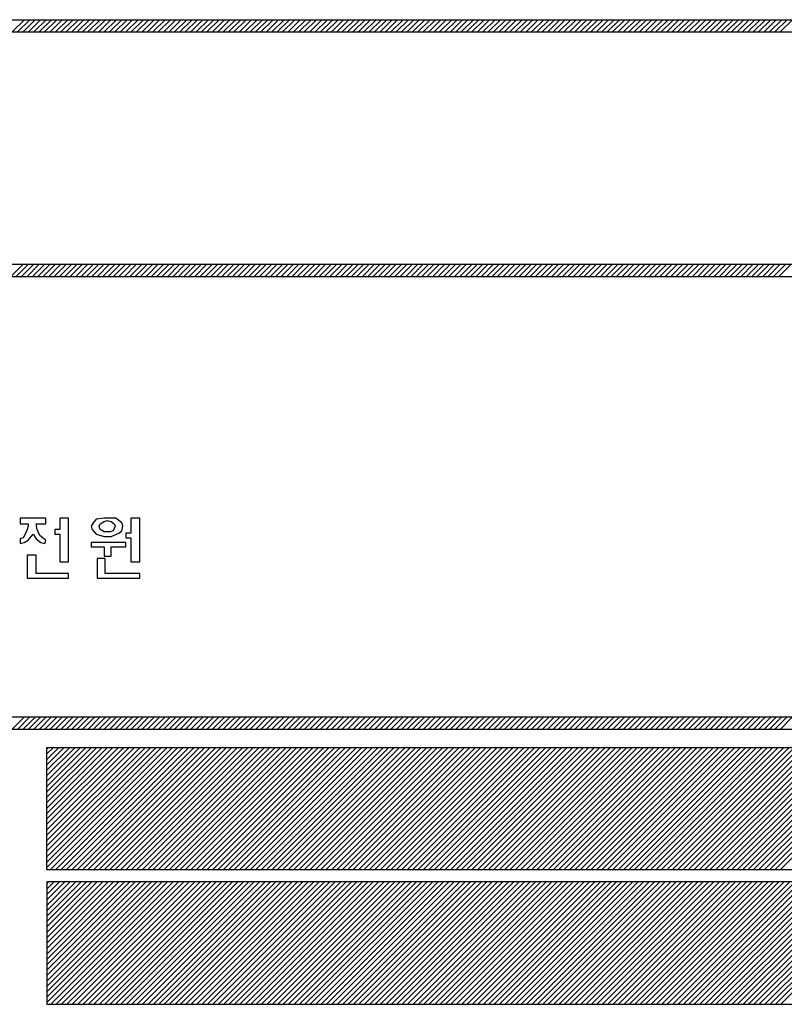
# Model space of a CAD drawing. Extents: x 743 to 7200, y -161 to 4450.
# Drawn here: x 2813 to 2838, y 2169 to 2201 of the extents above; entities that cross this region are included whole.
import ezdxf

# ---------------------------------------------------------------- set-up
doc = ezdxf.new("R2010")
doc.units = 0
doc.header["$LTSCALE"] = 20
doc.header["$MEASUREMENT"] = 0
doc.layers.get('0').update_dxf_attribs({"linetype": 'CONTINUOUS'})

msp = doc.modelspace()

# ---------------------------------------------------------------- linework, layer by layer
for p, q in [((2797.252, 2200.837), (2860.252, 2200.837)), ((2813.118, 2200.437), (2813.518, 2200.837)), ((2813.295, 2200.437), (2813.695, 2200.837)), ((2813.471, 2200.437), (2813.871, 2200.837)), ((2813.648, 2200.437), (2814.048, 2200.837)), ((2813.825, 2200.437), (2814.225, 2200.837)), ((2814.002, 2200.437), (2814.402, 2200.837)), ((2814.178, 2200.437), (2814.578, 2200.837)), ((2814.355, 2200.437), (2814.755, 2200.837)), ((2814.532, 2200.437), (2814.932, 2200.837)), ((2814.709, 2200.437), (2815.109, 2200.837)), ((2814.886, 2200.437), (2815.286, 2200.837)), ((2815.062, 2200.437), (2815.462, 2200.837)), ((2815.239, 2200.437), (2815.639, 2200.837)), ((2815.416, 2200.437), (2815.816, 2200.837)), ((2815.593, 2200.437), (2815.993, 2200.837)), ((2815.769, 2200.437), (2816.169, 2200.837)), ((2815.946, 2200.437), (2816.346, 2200.837)), ((2816.123, 2200.437), (2816.523, 2200.837)), ((2816.3, 2200.437), (2816.7, 2200.837)), ((2816.477, 2200.437), (2816.877, 2200.837)), ((2816.653, 2200.437), (2817.053, 2200.837)), ((2816.83, 2200.437), (2817.23, 2200.837)), ((2817.007, 2200.437), (2817.407, 2200.837)), ((2817.184, 2200.437), (2817.584, 2200.837)), ((2817.36, 2200.437), (2817.76, 2200.837)), ((2817.537, 2200.437), (2817.937, 2200.837)), ((2817.714, 2200.437), (2818.114, 2200.837)), ((2817.891, 2200.437), (2818.291, 2200.837)), ((2818.068, 2200.437), (2818.468, 2200.837)), ((2818.244, 2200.437), (2818.644, 2200.837)), ((2818.421, 2200.437), (2818.821, 2200.837)), ((2818.598, 2200.437), (2818.998, 2200.837)), ((2818.775, 2200.437), (2819.175, 2200.837)), ((2818.951, 2200.437), (2819.351, 2200.837)), ((2819.128, 2200.437), (2819.528, 2200.837)), ((2819.305, 2200.437), (2819.705, 2200.837)), ((2819.482, 2200.437), (2819.882, 2200.837)), ((2819.659, 2200.437), (2820.059, 2200.837)), ((2819.835, 2200.437), (2820.235, 2200.837)), ((2820.012, 2200.437), (2820.412, 2200.837)), ((2820.189, 2200.437), (2820.589, 2200.837)), ((2820.366, 2200.437), (2820.766, 2200.837)), ((2820.542, 2200.437), (2820.942, 2200.837)), ((2820.719, 2200.437), (2821.119, 2200.837)), ((2820.896, 2200.437), (2821.296, 2200.837)), ((2821.073, 2200.437), (2821.473, 2200.837)), ((2821.249, 2200.437), (2821.649, 2200.837)), ((2821.426, 2200.437), (2821.826, 2200.837)), ((2821.603, 2200.437), (2822.003, 2200.837)), ((2821.78, 2200.437), (2822.18, 2200.837)), ((2821.957, 2200.437), (2822.357, 2200.837)), ((2822.133, 2200.437), (2822.533, 2200.837)), ((2822.31, 2200.437), (2822.71, 2200.837)), ((2822.487, 2200.437), (2822.887, 2200.837)), ((2822.664, 2200.437), (2823.064, 2200.837)), ((2822.84, 2200.437), (2823.24, 2200.837)), ((2823.017, 2200.437), (2823.417, 2200.837)), ((2823.194, 2200.437), (2823.594, 2200.837)), ((2823.371, 2200.437), (2823.771, 2200.837)), ((2823.548, 2200.437), (2823.948, 2200.837)), ((2823.724, 2200.437), (2824.124, 2200.837)), ((2823.901, 2200.437), (2824.301, 2200.837)), ((2824.078, 2200.437), (2824.478, 2200.837)), ((2824.255, 2200.437), (2824.655, 2200.837)), ((2824.431, 2200.437), (2824.831, 2200.837)), ((2824.608, 2200.437), (2825.008, 2200.837)), ((2824.785, 2200.437), (2825.185, 2200.837)), ((2824.962, 2200.437), (2825.362, 2200.837)), ((2825.139, 2200.437), (2825.539, 2200.837)), ((2825.315, 2200.437), (2825.715, 2200.837)), ((2825.492, 2200.437), (2825.892, 2200.837)), ((2825.669, 2200.437), (2826.069, 2200.837)), ((2825.846, 2200.437), (2826.246, 2200.837)), ((2826.022, 2200.437), (2826.422, 2200.837)), ((2826.199, 2200.437), (2826.599, 2200.837)), ((2826.376, 2200.437), (2826.776, 2200.837)), ((2826.553, 2200.437), (2826.953, 2200.837)), ((2826.73, 2200.437), (2827.13, 2200.837)), ((2826.906, 2200.437), (2827.306, 2200.837)), ((2827.083, 2200.437), (2827.483, 2200.837)), ((2827.26, 2200.437), (2827.66, 2200.837)), ((2827.437, 2200.437), (2827.837, 2200.837)), ((2827.613, 2200.437), (2828.013, 2200.837)), ((2827.79, 2200.437), (2828.19, 2200.837)), ((2827.967, 2200.437), (2828.367, 2200.837)), ((2828.144, 2200.437), (2828.544, 2200.837)), ((2828.321, 2200.437), (2828.721, 2200.837)), ((2828.497, 2200.437), (2828.897, 2200.837)), ((2828.674, 2200.437), (2829.074, 2200.837)), ((2828.851, 2200.437), (2829.251, 2200.837)), ((2829.028, 2200.437), (2829.428, 2200.837)), ((2829.204, 2200.437), (2829.604, 2200.837)), ((2829.381, 2200.437), (2829.781, 2200.837)), ((2829.558, 2200.437), (2829.958, 2200.837)), ((2829.735, 2200.437), (2830.135, 2200.837)), ((2829.912, 2200.437), (2830.312, 2200.837)), ((2830.088, 2200.437), (2830.488, 2200.837)), ((2830.265, 2200.437), (2830.665, 2200.837)), ((2830.442, 2200.437), (2830.842, 2200.837)), ((2830.619, 2200.437), (2831.019, 2200.837)), ((2830.795, 2200.437), (2831.195, 2200.837)), ((2830.972, 2200.437), (2831.372, 2200.837)), ((2831.149, 2200.437), (2831.549, 2200.837)), ((2831.326, 2200.437), (2831.726, 2200.837)), ((2831.503, 2200.437), (2831.903, 2200.837)), ((2831.679, 2200.437), (2832.079, 2200.837)), ((2831.856, 2200.437), (2832.256, 2200.837)), ((2832.033, 2200.437), (2832.433, 2200.837)), ((2832.21, 2200.437), (2832.61, 2200.837)), ((2832.386, 2200.437), (2832.786, 2200.837)), ((2832.563, 2200.437), (2832.963, 2200.837)), ((2832.74, 2200.437), (2833.14, 2200.837)), ((2832.917, 2200.437), (2833.317, 2200.837)), ((2833.094, 2200.437), (2833.494, 2200.837)), ((2833.27, 2200.437), (2833.67, 2200.837)), ((2833.447, 2200.437), (2833.847, 2200.837)), ((2833.624, 2200.437), (2834.024, 2200.837)), ((2833.801, 2200.437), (2834.201, 2200.837)), ((2833.977, 2200.437), (2834.377, 2200.837)), ((2834.154, 2200.437), (2834.554, 2200.837)), ((2834.331, 2200.437), (2834.731, 2200.837)), ((2834.508, 2200.437), (2834.908, 2200.837)), ((2834.685, 2200.437), (2835.085, 2200.837)), ((2834.861, 2200.437), (2835.261, 2200.837)), ((2835.038, 2200.437), (2835.438, 2200.837)), ((2835.215, 2200.437), (2835.615, 2200.837)), ((2835.392, 2200.437), (2835.792, 2200.837)), ((2835.568, 2200.437), (2835.968, 2200.837)), ((2835.745, 2200.437), (2836.145, 2200.837)), ((2835.922, 2200.437), (2836.322, 2200.837)), ((2836.099, 2200.437), (2836.499, 2200.837)), ((2836.276, 2200.437), (2836.676, 2200.837)), ((2836.452, 2200.437), (2836.852, 2200.837)), ((2836.629, 2200.437), (2837.029, 2200.837)), ((2836.806, 2200.437), (2837.206, 2200.837)), ((2836.983, 2200.437), (2837.383, 2200.837)), ((2837.159, 2200.437), (2837.559, 2200.837)), ((2837.336, 2200.437), (2837.736, 2200.837)), ((2837.513, 2200.437), (2837.913, 2200.837)), ((2837.69, 2200.437), (2838.09, 2200.837)), ((2837.867, 2200.437), (2838.267, 2200.837)), ((2838.043, 2200.437), (2838.443, 2200.837)), ((2838.22, 2200.437), (2838.62, 2200.837)), ((2797.252, 2200.437), (2860.252, 2200.437)), ((2797.252, 2192.837), (2860.252, 2192.837)), ((2813.073, 2192.437), (2813.473, 2192.837)), ((2813.249, 2192.437), (2813.649, 2192.837)), ((2813.426, 2192.437), (2813.826, 2192.837)), ((2813.603, 2192.437), (2814.003, 2192.837)), ((2813.78, 2192.437), (2814.18, 2192.837)), ((2813.957, 2192.437), (2814.357, 2192.837)), ((2814.133, 2192.437), (2814.533, 2192.837)), ((2814.31, 2192.437), (2814.71, 2192.837)), ((2814.487, 2192.437), (2814.887, 2192.837)), ((2814.664, 2192.437), (2815.064, 2192.837)), ((2814.84, 2192.437), (2815.24, 2192.837)), ((2815.017, 2192.437), (2815.417, 2192.837)), ((2815.194, 2192.437), (2815.594, 2192.837)), ((2815.371, 2192.437), (2815.771, 2192.837)), ((2815.548, 2192.437), (2815.948, 2192.837)), ((2815.724, 2192.437), (2816.124, 2192.837)), ((2815.901, 2192.437), (2816.301, 2192.837)), ((2816.078, 2192.437), (2816.478, 2192.837)), ((2816.255, 2192.437), (2816.655, 2192.837)), ((2816.431, 2192.437), (2816.831, 2192.837)), ((2816.608, 2192.437), (2817.008, 2192.837)), ((2816.785, 2192.437), (2817.185, 2192.837)), ((2816.962, 2192.437), (2817.362, 2192.837)), ((2817.139, 2192.437), (2817.539, 2192.837)), ((2817.315, 2192.437), (2817.715, 2192.837)), ((2817.492, 2192.437), (2817.892, 2192.837)), ((2817.669, 2192.437), (2818.069, 2192.837)), ((2817.846, 2192.437), (2818.246, 2192.837)), ((2818.022, 2192.437), (2818.422, 2192.837)), ((2818.199, 2192.437), (2818.599, 2192.837)), ((2818.376, 2192.437), (2818.776, 2192.837)), ((2818.553, 2192.437), (2818.953, 2192.837)), ((2818.73, 2192.437), (2819.13, 2192.837)), ((2818.906, 2192.437), (2819.306, 2192.837)), ((2819.083, 2192.437), (2819.483, 2192.837)), ((2819.26, 2192.437), (2819.66, 2192.837)), ((2819.437, 2192.437), (2819.837, 2192.837)), ((2819.613, 2192.437), (2820.013, 2192.837)), ((2819.79, 2192.437), (2820.19, 2192.837)), ((2819.967, 2192.437), (2820.367, 2192.837)), ((2820.144, 2192.437), (2820.544, 2192.837)), ((2820.321, 2192.437), (2820.721, 2192.837)), ((2820.497, 2192.437), (2820.897, 2192.837)), ((2820.674, 2192.437), (2821.074, 2192.837)), ((2820.851, 2192.437), (2821.251, 2192.837)), ((2821.028, 2192.437), (2821.428, 2192.837)), ((2821.204, 2192.437), (2821.604, 2192.837)), ((2821.381, 2192.437), (2821.781, 2192.837)), ((2821.558, 2192.437), (2821.958, 2192.837)), ((2821.735, 2192.437), (2822.135, 2192.837)), ((2821.912, 2192.437), (2822.312, 2192.837)), ((2822.088, 2192.437), (2822.488, 2192.837)), ((2822.265, 2192.437), (2822.665, 2192.837)), ((2822.442, 2192.437), (2822.842, 2192.837)), ((2822.619, 2192.437), (2823.019, 2192.837)), ((2822.795, 2192.437), (2823.195, 2192.837)), ((2822.972, 2192.437), (2823.372, 2192.837)), ((2823.149, 2192.437), (2823.549, 2192.837)), ((2823.326, 2192.437), (2823.726, 2192.837)), ((2823.503, 2192.437), (2823.903, 2192.837)), ((2823.679, 2192.437), (2824.079, 2192.837)), ((2823.856, 2192.437), (2824.256, 2192.837)), ((2824.033, 2192.437), (2824.433, 2192.837)), ((2824.21, 2192.437), (2824.61, 2192.837)), ((2824.386, 2192.437), (2824.786, 2192.837)), ((2824.563, 2192.437), (2824.963, 2192.837)), ((2824.74, 2192.437), (2825.14, 2192.837)), ((2824.917, 2192.437), (2825.317, 2192.837)), ((2825.094, 2192.437), (2825.494, 2192.837)), ((2825.27, 2192.437), (2825.67, 2192.837)), ((2825.447, 2192.437), (2825.847, 2192.837)), ((2825.624, 2192.437), (2826.024, 2192.837)), ((2825.801, 2192.437), (2826.201, 2192.837)), ((2825.977, 2192.437), (2826.377, 2192.837)), ((2826.154, 2192.437), (2826.554, 2192.837)), ((2826.331, 2192.437), (2826.731, 2192.837)), ((2826.508, 2192.437), (2826.908, 2192.837)), ((2826.685, 2192.437), (2827.085, 2192.837)), ((2826.861, 2192.437), (2827.261, 2192.837)), ((2827.038, 2192.437), (2827.438, 2192.837)), ((2827.215, 2192.437), (2827.615, 2192.837)), ((2827.392, 2192.437), (2827.792, 2192.837)), ((2827.568, 2192.437), (2827.968, 2192.837)), ((2827.745, 2192.437), (2828.145, 2192.837)), ((2827.922, 2192.437), (2828.322, 2192.837)), ((2828.099, 2192.437), (2828.499, 2192.837)), ((2828.276, 2192.437), (2828.676, 2192.837)), ((2828.452, 2192.437), (2828.852, 2192.837)), ((2828.629, 2192.437), (2829.029, 2192.837)), ((2828.806, 2192.437), (2829.206, 2192.837)), ((2828.983, 2192.437), (2829.383, 2192.837)), ((2829.159, 2192.437), (2829.559, 2192.837)), ((2829.336, 2192.437), (2829.736, 2192.837)), ((2829.513, 2192.437), (2829.913, 2192.837)), ((2829.69, 2192.437), (2830.09, 2192.837)), ((2829.867, 2192.437), (2830.267, 2192.837)), ((2830.043, 2192.437), (2830.443, 2192.837)), ((2830.22, 2192.437), (2830.62, 2192.837)), ((2830.397, 2192.437), (2830.797, 2192.837)), ((2830.574, 2192.437), (2830.974, 2192.837)), ((2830.75, 2192.437), (2831.15, 2192.837)), ((2830.927, 2192.437), (2831.327, 2192.837)), ((2831.104, 2192.437), (2831.504, 2192.837)), ((2831.281, 2192.437), (2831.681, 2192.837)), ((2831.457, 2192.437), (2831.857, 2192.837)), ((2831.634, 2192.437), (2832.034, 2192.837)), ((2831.811, 2192.437), (2832.211, 2192.837)), ((2831.988, 2192.437), (2832.388, 2192.837)), ((2832.165, 2192.437), (2832.565, 2192.837)), ((2832.341, 2192.437), (2832.741, 2192.837)), ((2832.518, 2192.437), (2832.918, 2192.837)), ((2832.695, 2192.437), (2833.095, 2192.837)), ((2832.872, 2192.437), (2833.272, 2192.837)), ((2833.048, 2192.437), (2833.448, 2192.837)), ((2833.225, 2192.437), (2833.625, 2192.837)), ((2833.402, 2192.437), (2833.802, 2192.837)), ((2833.579, 2192.437), (2833.979, 2192.837)), ((2833.756, 2192.437), (2834.156, 2192.837)), ((2833.932, 2192.437), (2834.332, 2192.837)), ((2834.109, 2192.437), (2834.509, 2192.837)), ((2834.286, 2192.437), (2834.686, 2192.837)), ((2834.463, 2192.437), (2834.863, 2192.837)), ((2834.639, 2192.437), (2835.039, 2192.837)), ((2834.816, 2192.437), (2835.216, 2192.837)), ((2834.993, 2192.437), (2835.393, 2192.837)), ((2835.17, 2192.437), (2835.57, 2192.837)), ((2835.347, 2192.437), (2835.747, 2192.837)), ((2835.523, 2192.437), (2835.923, 2192.837)), ((2835.7, 2192.437), (2836.1, 2192.837)), ((2835.877, 2192.437), (2836.277, 2192.837)), ((2836.054, 2192.437), (2836.454, 2192.837)), ((2836.23, 2192.437), (2836.63, 2192.837)), ((2836.407, 2192.437), (2836.807, 2192.837)), ((2836.584, 2192.437), (2836.984, 2192.837)), ((2836.761, 2192.437), (2837.161, 2192.837)), ((2836.938, 2192.437), (2837.338, 2192.837)), ((2837.114, 2192.437), (2837.514, 2192.837)), ((2837.291, 2192.437), (2837.691, 2192.837)), ((2837.468, 2192.437), (2837.868, 2192.837)), ((2837.645, 2192.437), (2838.045, 2192.837)), ((2837.821, 2192.437), (2838.221, 2192.837)), ((2837.998, 2192.437), (2838.398, 2192.837)), ((2838.175, 2192.437), (2838.575, 2192.837)), ((2797.252, 2192.437), (2860.252, 2192.437)), ((2797.252, 2178.037), (2860.252, 2178.037)), ((2813.122, 2177.637), (2813.522, 2178.037)), ((2813.299, 2177.637), (2813.699, 2178.037)), ((2813.476, 2177.637), (2813.876, 2178.037)), ((2813.652, 2177.637), (2814.052, 2178.037)), ((2813.829, 2177.637), (2814.229, 2178.037)), ((2814.006, 2177.637), (2814.406, 2178.037)), ((2814.183, 2177.637), (2814.583, 2178.037)), ((2814.359, 2177.637), (2814.759, 2178.037)), ((2814.536, 2177.637), (2814.936, 2178.037)), ((2814.713, 2177.637), (2815.113, 2178.037)), ((2814.89, 2177.637), (2815.29, 2178.037)), ((2815.067, 2177.637), (2815.467, 2178.037)), ((2815.243, 2177.637), (2815.643, 2178.037)), ((2815.42, 2177.637), (2815.82, 2178.037)), ((2815.597, 2177.637), (2815.997, 2178.037)), ((2815.774, 2177.637), (2816.174, 2178.037)), ((2815.95, 2177.637), (2816.35, 2178.037)), ((2816.127, 2177.637), (2816.527, 2178.037)), ((2816.304, 2177.637), (2816.704, 2178.037)), ((2816.481, 2177.637), (2816.881, 2178.037)), ((2816.657, 2177.637), (2817.057, 2178.037)), ((2816.834, 2177.637), (2817.234, 2178.037)), ((2817.011, 2177.637), (2817.411, 2178.037)), ((2817.188, 2177.637), (2817.588, 2178.037)), ((2817.365, 2177.637), (2817.765, 2178.037)), ((2817.541, 2177.637), (2817.941, 2178.037)), ((2817.718, 2177.637), (2818.118, 2178.037)), ((2817.895, 2177.637), (2818.295, 2178.037)), ((2818.072, 2177.637), (2818.472, 2178.037)), ((2818.248, 2177.637), (2818.648, 2178.037)), ((2818.425, 2177.637), (2818.825, 2178.037)), ((2818.602, 2177.637), (2819.002, 2178.037)), ((2818.779, 2177.637), (2819.179, 2178.037)), ((2818.956, 2177.637), (2819.356, 2178.037)), ((2819.132, 2177.637), (2819.532, 2178.037)), ((2819.309, 2177.637), (2819.709, 2178.037)), ((2819.486, 2177.637), (2819.886, 2178.037)), ((2819.663, 2177.637), (2820.063, 2178.037)), ((2819.839, 2177.637), (2820.239, 2178.037)), ((2820.016, 2177.637), (2820.416, 2178.037)), ((2820.193, 2177.637), (2820.593, 2178.037)), ((2820.37, 2177.637), (2820.77, 2178.037)), ((2820.547, 2177.637), (2820.947, 2178.037)), ((2820.723, 2177.637), (2821.123, 2178.037)), ((2820.9, 2177.637), (2821.3, 2178.037)), ((2821.077, 2177.637), (2821.477, 2178.037)), ((2821.254, 2177.637), (2821.654, 2178.037)), ((2821.43, 2177.637), (2821.83, 2178.037)), ((2821.607, 2177.637), (2822.007, 2178.037)), ((2821.784, 2177.637), (2822.184, 2178.037)), ((2821.961, 2177.637), (2822.361, 2178.037)), ((2822.138, 2177.637), (2822.538, 2178.037)), ((2822.314, 2177.637), (2822.714, 2178.037)), ((2822.491, 2177.637), (2822.891, 2178.037)), ((2822.668, 2177.637), (2823.068, 2178.037)), ((2822.845, 2177.637), (2823.245, 2178.037)), ((2823.021, 2177.637), (2823.421, 2178.037)), ((2823.198, 2177.637), (2823.598, 2178.037)), ((2823.375, 2177.637), (2823.775, 2178.037)), ((2823.552, 2177.637), (2823.952, 2178.037)), ((2823.729, 2177.637), (2824.129, 2178.037)), ((2823.905, 2177.637), (2824.305, 2178.037)), ((2824.082, 2177.637), (2824.482, 2178.037)), ((2824.259, 2177.637), (2824.659, 2178.037)), ((2824.436, 2177.637), (2824.836, 2178.037)), ((2824.612, 2177.637), (2825.012, 2178.037)), ((2824.789, 2177.637), (2825.189, 2178.037)), ((2824.966, 2177.637), (2825.366, 2178.037)), ((2825.143, 2177.637), (2825.543, 2178.037)), ((2825.32, 2177.637), (2825.72, 2178.037)), ((2825.496, 2177.637), (2825.896, 2178.037)), ((2825.673, 2177.637), (2826.073, 2178.037)), ((2825.85, 2177.637), (2826.25, 2178.037)), ((2826.027, 2177.637), (2826.427, 2178.037)), ((2826.203, 2177.637), (2826.603, 2178.037)), ((2826.38, 2177.637), (2826.78, 2178.037)), ((2826.557, 2177.637), (2826.957, 2178.037)), ((2826.734, 2177.637), (2827.134, 2178.037)), ((2826.911, 2177.637), (2827.311, 2178.037)), ((2827.087, 2177.637), (2827.487, 2178.037)), ((2827.264, 2177.637), (2827.664, 2178.037)), ((2827.441, 2177.637), (2827.841, 2178.037)), ((2827.618, 2177.637), (2828.018, 2178.037)), ((2827.794, 2177.637), (2828.194, 2178.037)), ((2827.971, 2177.637), (2828.371, 2178.037)), ((2828.148, 2177.637), (2828.548, 2178.037)), ((2828.325, 2177.637), (2828.725, 2178.037)), ((2828.502, 2177.637), (2828.902, 2178.037)), ((2828.678, 2177.637), (2829.078, 2178.037)), ((2828.855, 2177.637), (2829.255, 2178.037)), ((2829.032, 2177.637), (2829.432, 2178.037)), ((2829.209, 2177.637), (2829.609, 2178.037)), ((2829.385, 2177.637), (2829.785, 2178.037)), ((2829.562, 2177.637), (2829.962, 2178.037)), ((2829.739, 2177.637), (2830.139, 2178.037)), ((2829.916, 2177.637), (2830.316, 2178.037)), ((2830.093, 2177.637), (2830.493, 2178.037)), ((2830.269, 2177.637), (2830.669, 2178.037)), ((2830.446, 2177.637), (2830.846, 2178.037)), ((2830.623, 2177.637), (2831.023, 2178.037)), ((2830.8, 2177.637), (2831.2, 2178.037)), ((2830.976, 2177.637), (2831.376, 2178.037)), ((2831.153, 2177.637), (2831.553, 2178.037)), ((2831.33, 2177.637), (2831.73, 2178.037)), ((2831.507, 2177.637), (2831.907, 2178.037)), ((2831.684, 2177.637), (2832.084, 2178.037)), ((2831.86, 2177.637), (2832.26, 2178.037)), ((2832.037, 2177.637), (2832.437, 2178.037)), ((2832.214, 2177.637), (2832.614, 2178.037)), ((2832.391, 2177.637), (2832.791, 2178.037)), ((2832.567, 2177.637), (2832.967, 2178.037)), ((2832.744, 2177.637), (2833.144, 2178.037)), ((2832.921, 2177.637), (2833.321, 2178.037)), ((2833.098, 2177.637), (2833.498, 2178.037)), ((2833.275, 2177.637), (2833.675, 2178.037)), ((2833.451, 2177.637), (2833.851, 2178.037)), ((2833.628, 2177.637), (2834.028, 2178.037)), ((2833.805, 2177.637), (2834.205, 2178.037)), ((2833.982, 2177.637), (2834.382, 2178.037)), ((2834.158, 2177.637), (2834.558, 2178.037)), ((2834.335, 2177.637), (2834.735, 2178.037)), ((2834.512, 2177.637), (2834.912, 2178.037)), ((2834.689, 2177.637), (2835.089, 2178.037)), ((2834.865, 2177.637), (2835.265, 2178.037)), ((2835.042, 2177.637), (2835.442, 2178.037)), ((2835.219, 2177.637), (2835.619, 2178.037)), ((2835.396, 2177.637), (2835.796, 2178.037)), ((2835.573, 2177.637), (2835.973, 2178.037)), ((2835.749, 2177.637), (2836.149, 2178.037)), ((2835.926, 2177.637), (2836.326, 2178.037)), ((2836.103, 2177.637), (2836.503, 2178.037)), ((2836.28, 2177.637), (2836.68, 2178.037)), ((2836.456, 2177.637), (2836.856, 2178.037)), ((2836.633, 2177.637), (2837.033, 2178.037)), ((2836.81, 2177.637), (2837.21, 2178.037)), ((2836.987, 2177.637), (2837.387, 2178.037)), ((2837.164, 2177.637), (2837.564, 2178.037)), ((2837.34, 2177.637), (2837.74, 2178.037)), ((2837.517, 2177.637), (2837.917, 2178.037)), ((2837.694, 2177.637), (2838.094, 2178.037)), ((2837.871, 2177.637), (2838.271, 2178.037)), ((2838.047, 2177.637), (2838.447, 2178.037)), ((2838.224, 2177.637), (2838.624, 2178.037)), ((2797.252, 2177.637), (2860.252, 2177.637)), ((2814.252, 2176.999), (2814.29, 2177.037)), ((2814.252, 2176.823), (2814.467, 2177.037)), ((2814.252, 2176.646), (2814.643, 2177.037)), ((2814.252, 2176.469), (2814.82, 2177.037)), ((2814.252, 2176.292), (2814.997, 2177.037)), ((2814.252, 2176.115), (2815.174, 2177.037)), ((2814.252, 2175.939), (2815.35, 2177.037)), ((2814.252, 2175.762), (2815.527, 2177.037)), ((2814.252, 2175.585), (2815.704, 2177.037)), ((2814.252, 2175.408), (2815.881, 2177.037)), ((2814.252, 2175.232), (2816.057, 2177.037)), ((2814.252, 2175.055), (2816.234, 2177.037)), ((2814.252, 2174.878), (2816.411, 2177.037)), ((2814.252, 2174.701), (2816.588, 2177.037)), ((2814.252, 2174.524), (2816.765, 2177.037)), ((2814.252, 2174.348), (2816.941, 2177.037)), ((2814.252, 2174.171), (2817.118, 2177.037)), ((2814.252, 2173.994), (2817.295, 2177.037)), ((2814.252, 2173.817), (2817.472, 2177.037)), ((2814.252, 2173.641), (2817.648, 2177.037)), ((2814.252, 2173.464), (2817.825, 2177.037)), ((2814.252, 2173.287), (2818.002, 2177.037)), ((2814.252, 2173.11), (2818.179, 2177.037)), ((2814.356, 2173.037), (2818.356, 2177.037)), ((2814.532, 2173.037), (2818.532, 2177.037)), ((2814.709, 2173.037), (2818.709, 2177.037)), ((2814.886, 2173.037), (2818.886, 2177.037)), ((2815.063, 2173.037), (2819.063, 2177.037)), ((2815.239, 2173.037), (2819.239, 2177.037)), ((2815.416, 2173.037), (2819.416, 2177.037)), ((2815.593, 2173.037), (2819.593, 2177.037)), ((2815.77, 2173.037), (2819.77, 2177.037)), ((2815.947, 2173.037), (2819.947, 2177.037)), ((2816.123, 2173.037), (2820.123, 2177.037)), ((2816.3, 2173.037), (2820.3, 2177.037)), ((2816.477, 2173.037), (2820.477, 2177.037)), ((2816.654, 2173.037), (2820.654, 2177.037)), ((2816.83, 2173.037), (2820.83, 2177.037)), ((2817.007, 2173.037), (2821.007, 2177.037)), ((2817.184, 2173.037), (2821.184, 2177.037)), ((2817.361, 2173.037), (2821.361, 2177.037)), ((2817.538, 2173.037), (2821.538, 2177.037)), ((2817.714, 2173.037), (2821.714, 2177.037)), ((2817.891, 2173.037), (2821.891, 2177.037)), ((2818.068, 2173.037), (2822.068, 2177.037)), ((2818.245, 2173.037), (2822.245, 2177.037)), ((2818.421, 2173.037), (2822.421, 2177.037)), ((2818.598, 2173.037), (2822.598, 2177.037)), ((2818.775, 2173.037), (2822.775, 2177.037)), ((2818.952, 2173.037), (2822.952, 2177.037)), ((2819.129, 2173.037), (2823.129, 2177.037)), ((2819.305, 2173.037), (2823.305, 2177.037)), ((2819.482, 2173.037), (2823.482, 2177.037)), ((2819.659, 2173.037), (2823.659, 2177.037)), ((2819.836, 2173.037), (2823.836, 2177.037)), ((2820.012, 2173.037), (2824.012, 2177.037)), ((2820.189, 2173.037), (2824.189, 2177.037)), ((2820.366, 2173.037), (2824.366, 2177.037)), ((2820.543, 2173.037), (2824.543, 2177.037)), ((2820.72, 2173.037), (2824.72, 2177.037)), ((2820.896, 2173.037), (2824.896, 2177.037)), ((2821.073, 2173.037), (2825.073, 2177.037)), ((2821.25, 2173.037), (2825.25, 2177.037)), ((2821.427, 2173.037), (2825.427, 2177.037)), ((2821.603, 2173.037), (2825.603, 2177.037)), ((2821.78, 2173.037), (2825.78, 2177.037)), ((2821.957, 2173.037), (2825.957, 2177.037)), ((2822.134, 2173.037), (2826.134, 2177.037)), ((2822.311, 2173.037), (2826.311, 2177.037)), ((2822.487, 2173.037), (2826.487, 2177.037)), ((2822.664, 2173.037), (2826.664, 2177.037)), ((2822.841, 2173.037), (2826.841, 2177.037)), ((2823.018, 2173.037), (2827.018, 2177.037)), ((2823.194, 2173.037), (2827.194, 2177.037)), ((2823.371, 2173.037), (2827.371, 2177.037)), ((2823.548, 2173.037), (2827.548, 2177.037)), ((2823.725, 2173.037), (2827.725, 2177.037)), ((2823.902, 2173.037), (2827.902, 2177.037)), ((2824.078, 2173.037), (2828.078, 2177.037)), ((2824.255, 2173.037), (2828.255, 2177.037)), ((2824.432, 2173.037), (2828.432, 2177.037)), ((2824.609, 2173.037), (2828.609, 2177.037)), ((2824.785, 2173.037), (2828.785, 2177.037)), ((2824.962, 2173.037), (2828.962, 2177.037)), ((2825.139, 2173.037), (2829.139, 2177.037)), ((2825.316, 2173.037), (2829.316, 2177.037)), ((2825.493, 2173.037), (2829.493, 2177.037)), ((2825.669, 2173.037), (2829.669, 2177.037)), ((2825.846, 2173.037), (2829.846, 2177.037)), ((2826.023, 2173.037), (2830.023, 2177.037)), ((2826.2, 2173.037), (2830.2, 2177.037)), ((2826.376, 2173.037), (2830.376, 2177.037)), ((2826.553, 2173.037), (2830.553, 2177.037)), ((2826.73, 2173.037), (2830.73, 2177.037)), ((2826.907, 2173.037), (2830.907, 2177.037)), ((2827.084, 2173.037), (2831.084, 2177.037)), ((2827.26, 2173.037), (2831.26, 2177.037)), ((2827.437, 2173.037), (2831.437, 2177.037)), ((2827.614, 2173.037), (2831.614, 2177.037)), ((2827.791, 2173.037), (2831.791, 2177.037)), ((2827.967, 2173.037), (2831.967, 2177.037)), ((2828.144, 2173.037), (2832.144, 2177.037)), ((2828.321, 2173.037), (2832.321, 2177.037)), ((2828.498, 2173.037), (2832.498, 2177.037)), ((2828.675, 2173.037), (2832.675, 2177.037)), ((2828.851, 2173.037), (2832.851, 2177.037)), ((2829.028, 2173.037), (2833.028, 2177.037)), ((2829.205, 2173.037), (2833.205, 2177.037)), ((2829.382, 2173.037), (2833.382, 2177.037)), ((2829.558, 2173.037), (2833.558, 2177.037)), ((2829.735, 2173.037), (2833.735, 2177.037)), ((2829.912, 2173.037), (2833.912, 2177.037)), ((2830.089, 2173.037), (2834.089, 2177.037)), ((2830.265, 2173.037), (2834.265, 2177.037)), ((2830.442, 2173.037), (2834.442, 2177.037)), ((2830.619, 2173.037), (2834.619, 2177.037)), ((2830.796, 2173.037), (2834.796, 2177.037)), ((2830.973, 2173.037), (2834.973, 2177.037)), ((2831.149, 2173.037), (2835.149, 2177.037)), ((2831.326, 2173.037), (2835.326, 2177.037)), ((2831.503, 2173.037), (2835.503, 2177.037)), ((2831.68, 2173.037), (2835.68, 2177.037)), ((2831.856, 2173.037), (2835.856, 2177.037)), ((2832.033, 2173.037), (2836.033, 2177.037)), ((2832.21, 2173.037), (2836.21, 2177.037)), ((2832.387, 2173.037), (2836.387, 2177.037)), ((2832.564, 2173.037), (2836.564, 2177.037)), ((2832.74, 2173.037), (2836.74, 2177.037)), ((2832.917, 2173.037), (2836.917, 2177.037)), ((2833.094, 2173.037), (2837.094, 2177.037)), ((2833.271, 2173.037), (2837.271, 2177.037)), ((2833.447, 2173.037), (2837.447, 2177.037)), ((2833.624, 2173.037), (2837.624, 2177.037)), ((2833.801, 2173.037), (2837.801, 2177.037)), ((2833.978, 2173.037), (2837.978, 2177.037)), ((2834.155, 2173.037), (2838.155, 2177.037)), ((2834.331, 2173.037), (2838.331, 2177.037)), ((2834.508, 2173.037), (2838.508, 2177.037)), ((2834.685, 2173.037), (2838.685, 2177.037)), ((2834.862, 2173.037), (2838.862, 2177.037)), ((2835.038, 2173.037), (2839.038, 2177.037)), ((2835.215, 2173.037), (2839.215, 2177.037)), ((2835.392, 2173.037), (2839.392, 2177.037)), ((2835.569, 2173.037), (2839.569, 2177.037)), ((2835.746, 2173.037), (2839.746, 2177.037)), ((2835.922, 2173.037), (2839.922, 2177.037)), ((2836.099, 2173.037), (2840.099, 2177.037)), ((2836.276, 2173.037), (2840.276, 2177.037)), ((2836.453, 2173.037), (2840.453, 2177.037)), ((2836.629, 2173.037), (2840.629, 2177.037)), ((2836.806, 2173.037), (2840.806, 2177.037)), ((2836.983, 2173.037), (2840.983, 2177.037)), ((2837.16, 2173.037), (2841.16, 2177.037)), ((2837.337, 2173.037), (2841.337, 2177.037)), ((2837.513, 2173.037), (2841.513, 2177.037)), ((2837.69, 2173.037), (2841.69, 2177.037)), ((2837.867, 2173.037), (2841.867, 2177.037)), ((2838.044, 2173.037), (2842.044, 2177.037)), ((2838.22, 2173.037), (2842.22, 2177.037)), ((2814.252, 2172.58), (2814.309, 2172.637)), ((2814.252, 2172.403), (2814.486, 2172.637)), ((2814.252, 2172.226), (2814.663, 2172.637)), ((2814.252, 2172.05), (2814.839, 2172.637)), ((2814.252, 2171.873), (2815.016, 2172.637)), ((2814.252, 2171.696), (2815.193, 2172.637)), ((2814.252, 2171.519), (2815.37, 2172.637)), ((2814.252, 2171.342), (2815.547, 2172.637)), ((2814.252, 2171.166), (2815.723, 2172.637)), ((2814.252, 2170.989), (2815.9, 2172.637)), ((2814.252, 2170.812), (2816.077, 2172.637)), ((2814.252, 2170.635), (2816.254, 2172.637)), ((2814.252, 2170.459), (2816.43, 2172.637)), ((2814.252, 2170.282), (2816.607, 2172.637)), ((2814.252, 2170.105), (2816.784, 2172.637)), ((2814.252, 2169.928), (2816.961, 2172.637)), ((2814.252, 2169.751), (2817.138, 2172.637)), ((2814.252, 2169.575), (2817.314, 2172.637)), ((2814.252, 2169.398), (2817.491, 2172.637)), ((2814.252, 2169.221), (2817.668, 2172.637)), ((2814.252, 2169.044), (2817.845, 2172.637)), ((2814.252, 2168.868), (2818.021, 2172.637)), ((2814.252, 2168.691), (2818.198, 2172.637)), ((2814.375, 2168.637), (2818.375, 2172.637)), ((2814.552, 2168.637), (2818.552, 2172.637)), ((2814.729, 2168.637), (2818.729, 2172.637)), ((2814.905, 2168.637), (2818.905, 2172.637)), ((2815.082, 2168.637), (2819.082, 2172.637)), ((2815.259, 2168.637), (2819.259, 2172.637)), ((2815.436, 2168.637), (2819.436, 2172.637)), ((2815.612, 2168.637), (2819.612, 2172.637)), ((2815.789, 2168.637), (2819.789, 2172.637)), ((2815.966, 2168.637), (2819.966, 2172.637)), ((2816.143, 2168.637), (2820.143, 2172.637)), ((2816.32, 2168.637), (2820.32, 2172.637)), ((2816.496, 2168.637), (2820.496, 2172.637)), ((2816.673, 2168.637), (2820.673, 2172.637)), ((2816.85, 2168.637), (2820.85, 2172.637)), ((2817.027, 2168.637), (2821.027, 2172.637)), ((2817.203, 2168.637), (2821.203, 2172.637)), ((2817.38, 2168.637), (2821.38, 2172.637)), ((2817.557, 2168.637), (2821.557, 2172.637)), ((2817.734, 2168.637), (2821.734, 2172.637)), ((2817.911, 2168.637), (2821.911, 2172.637)), ((2818.087, 2168.637), (2822.087, 2172.637)), ((2818.264, 2168.637), (2822.264, 2172.637)), ((2818.441, 2168.637), (2822.441, 2172.637)), ((2818.618, 2168.637), (2822.618, 2172.637)), ((2818.794, 2168.637), (2822.794, 2172.637)), ((2818.971, 2168.637), (2822.971, 2172.637)), ((2819.148, 2168.637), (2823.148, 2172.637)), ((2819.325, 2168.637), (2823.325, 2172.637)), ((2819.502, 2168.637), (2823.502, 2172.637)), ((2819.678, 2168.637), (2823.678, 2172.637)), ((2819.855, 2168.637), (2823.855, 2172.637)), ((2820.032, 2168.637), (2824.032, 2172.637)), ((2820.209, 2168.637), (2824.209, 2172.637)), ((2820.385, 2168.637), (2824.385, 2172.637)), ((2820.562, 2168.637), (2824.562, 2172.637)), ((2820.739, 2168.637), (2824.739, 2172.637)), ((2820.916, 2168.637), (2824.916, 2172.637)), ((2821.093, 2168.637), (2825.093, 2172.637)), ((2821.269, 2168.637), (2825.269, 2172.637)), ((2821.446, 2168.637), (2825.446, 2172.637)), ((2821.623, 2168.637), (2825.623, 2172.637)), ((2821.8, 2168.637), (2825.8, 2172.637)), ((2821.976, 2168.637), (2825.976, 2172.637)), ((2822.153, 2168.637), (2826.153, 2172.637)), ((2822.33, 2168.637), (2826.33, 2172.637)), ((2822.507, 2168.637), (2826.507, 2172.637)), ((2822.684, 2168.637), (2826.684, 2172.637)), ((2822.86, 2168.637), (2826.86, 2172.637)), ((2823.037, 2168.637), (2827.037, 2172.637)), ((2823.214, 2168.637), (2827.214, 2172.637)), ((2823.391, 2168.637), (2827.391, 2172.637)), ((2823.567, 2168.637), (2827.567, 2172.637)), ((2823.744, 2168.637), (2827.744, 2172.637)), ((2823.921, 2168.637), (2827.921, 2172.637)), ((2824.098, 2168.637), (2828.098, 2172.637)), ((2824.275, 2168.637), (2828.275, 2172.637)), ((2824.451, 2168.637), (2828.451, 2172.637)), ((2824.628, 2168.637), (2828.628, 2172.637)), ((2824.805, 2168.637), (2828.805, 2172.637)), ((2824.982, 2168.637), (2828.982, 2172.637)), ((2825.158, 2168.637), (2829.158, 2172.637)), ((2825.335, 2168.637), (2829.335, 2172.637)), ((2825.512, 2168.637), (2829.512, 2172.637)), ((2825.689, 2168.637), (2829.689, 2172.637)), ((2825.865, 2168.637), (2829.865, 2172.637)), ((2826.042, 2168.637), (2830.042, 2172.637)), ((2826.219, 2168.637), (2830.219, 2172.637)), ((2826.396, 2168.637), (2830.396, 2172.637)), ((2826.573, 2168.637), (2830.573, 2172.637)), ((2826.749, 2168.637), (2830.749, 2172.637)), ((2826.926, 2168.637), (2830.926, 2172.637)), ((2827.103, 2168.637), (2831.103, 2172.637)), ((2827.28, 2168.637), (2831.28, 2172.637)), ((2827.456, 2168.637), (2831.456, 2172.637)), ((2827.633, 2168.637), (2831.633, 2172.637)), ((2827.81, 2168.637), (2831.81, 2172.637)), ((2827.987, 2168.637), (2831.987, 2172.637)), ((2828.164, 2168.637), (2832.164, 2172.637)), ((2828.34, 2168.637), (2832.34, 2172.637)), ((2828.517, 2168.637), (2832.517, 2172.637)), ((2828.694, 2168.637), (2832.694, 2172.637)), ((2828.871, 2168.637), (2832.871, 2172.637)), ((2829.047, 2168.637), (2833.047, 2172.637)), ((2829.224, 2168.637), (2833.224, 2172.637)), ((2829.401, 2168.637), (2833.401, 2172.637)), ((2829.578, 2168.637), (2833.578, 2172.637)), ((2829.755, 2168.637), (2833.755, 2172.637)), ((2829.931, 2168.637), (2833.931, 2172.637)), ((2830.108, 2168.637), (2834.108, 2172.637)), ((2830.285, 2168.637), (2834.285, 2172.637)), ((2830.462, 2168.637), (2834.462, 2172.637)), ((2830.638, 2168.637), (2834.638, 2172.637)), ((2830.815, 2168.637), (2834.815, 2172.637)), ((2830.992, 2168.637), (2834.992, 2172.637)), ((2831.169, 2168.637), (2835.169, 2172.637)), ((2831.346, 2168.637), (2835.346, 2172.637)), ((2831.522, 2168.637), (2835.522, 2172.637)), ((2831.699, 2168.637), (2835.699, 2172.637)), ((2831.876, 2168.637), (2835.876, 2172.637)), ((2832.053, 2168.637), (2836.053, 2172.637)), ((2832.229, 2168.637), (2836.229, 2172.637)), ((2832.406, 2168.637), (2836.406, 2172.637)), ((2832.583, 2168.637), (2836.583, 2172.637)), ((2832.76, 2168.637), (2836.76, 2172.637)), ((2832.937, 2168.637), (2836.937, 2172.637)), ((2833.113, 2168.637), (2837.113, 2172.637)), ((2833.29, 2168.637), (2837.29, 2172.637)), ((2833.467, 2168.637), (2837.467, 2172.637)), ((2833.644, 2168.637), (2837.644, 2172.637)), ((2833.82, 2168.637), (2837.82, 2172.637)), ((2833.997, 2168.637), (2837.997, 2172.637)), ((2834.174, 2168.637), (2838.174, 2172.637)), ((2834.351, 2168.637), (2838.351, 2172.637)), ((2834.528, 2168.637), (2838.528, 2172.637)), ((2834.704, 2168.637), (2838.704, 2172.637)), ((2834.881, 2168.637), (2838.881, 2172.637)), ((2835.058, 2168.637), (2839.058, 2172.637)), ((2835.235, 2168.637), (2839.235, 2172.637)), ((2835.411, 2168.637), (2839.411, 2172.637)), ((2835.588, 2168.637), (2839.588, 2172.637)), ((2835.765, 2168.637), (2839.765, 2172.637)), ((2835.942, 2168.637), (2839.942, 2172.637)), ((2836.119, 2168.637), (2840.119, 2172.637)), ((2836.295, 2168.637), (2840.295, 2172.637)), ((2836.472, 2168.637), (2840.472, 2172.637)), ((2836.649, 2168.637), (2840.649, 2172.637)), ((2836.826, 2168.637), (2840.826, 2172.637)), ((2837.002, 2168.637), (2841.002, 2172.637)), ((2837.179, 2168.637), (2841.179, 2172.637)), ((2837.356, 2168.637), (2841.356, 2172.637)), ((2837.533, 2168.637), (2841.533, 2172.637)), ((2837.71, 2168.637), (2841.71, 2172.637)), ((2837.886, 2168.637), (2841.886, 2172.637)), ((2838.063, 2168.637), (2842.063, 2172.637)), ((2838.24, 2168.637), (2842.24, 2172.637))]:
    msp.add_line(p, q)
at = {"color": 7, "linetype": 'Continuous'}
for p, q in [((2813.381, 2184.537), (2813.381, 2184.348)), ((2814.22, 2184.537), (2813.381, 2184.537)), ((2814.22, 2184.348), (2814.22, 2184.537)), ((2814.671, 2184.537), (2814.671, 2184.16)), ((2814.962, 2184.537), (2814.671, 2184.537)), ((2814.962, 2183.103), (2814.962, 2184.537)), ((2815.865, 2184.499), (2815.768, 2184.386)), ((2816.123, 2184.537), (2815.865, 2184.499)), ((2816.51, 2184.537), (2816.123, 2184.537)), ((2816.123, 2184.424), (2816.22, 2184.462)), ((2816.22, 2184.462), (2816.349, 2184.424)), ((2816.703, 2184.386), (2816.51, 2184.537)), ((2816.994, 2184.537), (2816.994, 2184.047)), ((2817.284, 2184.537), (2816.994, 2184.537)), ((2817.284, 2183.103), (2817.284, 2184.537)), ((2813.381, 2184.348), (2813.639, 2184.348)), ((2813.607, 2184.16), (2813.542, 2184.009)), ((2813.639, 2184.273), (2813.607, 2184.16)), ((2813.639, 2184.348), (2813.639, 2184.273)), ((2813.929, 2184.16), (2813.897, 2184.348)), ((2813.897, 2184.348), (2814.22, 2184.348)), ((2814.026, 2183.971), (2813.929, 2184.16)), ((2814.51, 2184.16), (2814.51, 2184.009)), ((2814.671, 2184.16), (2814.51, 2184.16)), ((2815.768, 2184.386), (2815.703, 2184.273)), ((2815.703, 2184.273), (2815.736, 2184.16)), ((2815.736, 2184.16), (2815.865, 2184.009)), ((2815.962, 2184.273), (2815.994, 2184.348)), ((2815.994, 2184.16), (2815.962, 2184.273)), ((2815.994, 2184.348), (2816.123, 2184.424)), ((2816.123, 2184.084), (2815.994, 2184.16)), ((2816.349, 2184.424), (2816.445, 2184.348)), ((2816.478, 2184.273), (2816.413, 2184.122)), ((2816.445, 2184.348), (2816.478, 2184.273)), ((2816.736, 2184.273), (2816.703, 2184.386)), ((2816.703, 2184.122), (2816.736, 2184.273)), ((2813.478, 2183.896), (2813.381, 2183.858)), ((2813.381, 2183.858), (2813.381, 2183.707)), ((2813.542, 2184.009), (2813.478, 2183.896)), ((2813.51, 2183.745), (2813.639, 2183.82)), ((2813.639, 2183.82), (2813.8, 2184.009)), ((2813.8, 2184.009), (2813.897, 2183.858)), ((2813.897, 2183.858), (2814.058, 2183.745)), ((2814.155, 2183.858), (2814.026, 2183.971)), ((2814.22, 2183.82), (2814.155, 2183.858)), ((2814.187, 2183.707), (2814.22, 2183.82)), ((2814.51, 2184.009), (2814.671, 2184.009)), ((2814.671, 2184.009), (2814.671, 2183.103)), ((2815.865, 2184.009), (2816.123, 2183.933)), ((2816.316, 2184.084), (2816.123, 2184.084)), ((2816.123, 2183.933), (2816.349, 2183.933)), ((2816.413, 2184.122), (2816.316, 2184.084)), ((2816.349, 2183.933), (2816.607, 2184.047)), ((2816.607, 2184.047), (2816.703, 2184.122)), ((2816.833, 2184.047), (2816.833, 2183.896)), ((2816.994, 2184.047), (2816.833, 2184.047)), ((2816.833, 2183.896), (2816.994, 2183.896)), ((2816.994, 2183.896), (2816.994, 2183.103)), ((2813.381, 2183.707), (2813.51, 2183.745)), ((2814.058, 2183.745), (2814.187, 2183.707)), ((2815.703, 2183.745), (2815.703, 2183.594)), ((2816.833, 2183.745), (2815.703, 2183.745)), ((2815.703, 2183.594), (2816.123, 2183.594)), ((2816.123, 2183.594), (2816.123, 2183.292)), ((2816.349, 2183.292), (2816.349, 2183.594)), ((2816.349, 2183.594), (2816.833, 2183.594)), ((2816.833, 2183.594), (2816.833, 2183.745)), ((2813.607, 2183.33), (2813.607, 2182.575)), ((2813.897, 2183.33), (2813.607, 2183.33)), ((2813.897, 2182.726), (2813.897, 2183.33)), ((2815.897, 2183.216), (2815.897, 2182.575)), ((2816.155, 2183.216), (2815.897, 2183.216)), ((2816.123, 2183.292), (2816.349, 2183.292)), ((2816.155, 2182.726), (2816.155, 2183.216)), ((2814.671, 2183.103), (2814.962, 2183.103)), ((2816.994, 2183.103), (2817.284, 2183.103)), ((2813.607, 2182.575), (2814.962, 2182.575)), ((2814.962, 2182.726), (2813.897, 2182.726)), ((2814.962, 2182.575), (2814.962, 2182.726)), ((2815.897, 2182.575), (2817.284, 2182.575)), ((2817.284, 2182.726), (2816.155, 2182.726)), ((2817.284, 2182.575), (2817.284, 2182.726))]:
    msp.add_line(p, q, dxfattribs=at)
for points in [[(2814.252, 2177.037), (2860.252, 2177.037), (2860.252, 2173.037), (2814.252, 2173.037)], [(2860.252, 2172.637), (2814.252, 2172.637), (2814.252, 2168.637), (2860.252, 2168.637)]]:
    msp.add_lwpolyline(points, close=True)

doc.saveas('drawing.dxf')
